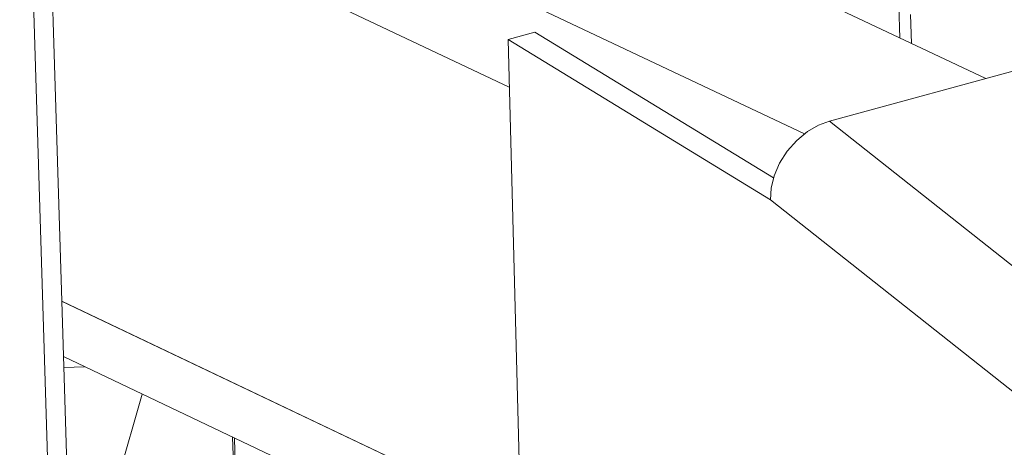
# Model space of a CAD drawing. Units: inches. Extents: x 24.3 to 100.4, y -53.4 to 34.1.
# Drawn here: x 26.3 to 28.3, y -6.1 to -5.2 of the extents above; entities that cross this region are included whole.
import ezdxf

# ---------------------------------------------------------------- set-up
doc = ezdxf.new("R2010")
doc.units = ezdxf.units.IN
doc.header["$MEASUREMENT"] = 0
doc.layers.add('_U+0421_U+043B_U+043E_U+0439 1', color=7, linetype='Continuous')

msp = doc.modelspace()

# ---------------------------------------------------------------- linework, layer by layer
at = {"layer": '_U+0421_U+043B_U+043E_U+0439 1', "color": 250, "lineweight": 5, "true_color": 0x1c1c1b}
for points in [[(26.6439, -16.3909), (26.272, -4.2772)], [(26.6441, -16.3911), (26.2723, -4.2774)], [(26.5937, -4.5625), (28.2178, -5.3294)], [(26.3566, -5.7777), (26.3213, -4.6298)], [(27.8527, -5.4409), (26.3241, -4.7177)], [(26.3241, -4.7177), (27.8527, -5.4409)], [(27.2579, -5.3467), (26.3298, -4.9071)], [(26.3299, -4.9072), (27.2577, -5.3468)], [(28.0442, -5.2478), (28.0424, -5.1819)], [(28.0661, -5.2002), (28.0678, -5.2588)], [(27.2554, -5.2503), (27.3097, -5.2355)], [(27.2787, -6.1252), (27.2554, -5.2503)], [(27.2554, -5.2503), (27.7839, -5.5738)], [(27.7839, -5.5738), (27.2554, -5.2503)], [(27.7902, -5.5294), (27.3097, -5.2355)], [(27.9031, -5.4151), (28.3113, -5.304)], [(27.8809, -5.4235), (27.8583, -5.4362)], [(27.9031, -5.4151), (27.8809, -5.4235)], [(29.5068, -6.684), (27.9031, -5.4151)], [(27.9031, -5.4151), (29.5068, -6.684)], [(27.8583, -5.4362), (27.8368, -5.4542)], [(27.8368, -5.4542), (27.8174, -5.4758)], [(27.8174, -5.4758), (27.8022, -5.5001)], [(27.8022, -5.5001), (27.7913, -5.5251)], [(27.7913, -5.5251), (27.7853, -5.5505)], [(27.7839, -5.5738), (27.7853, -5.5505)], [(29.3869, -6.8428), (27.7839, -5.5738)], [(29.3869, -6.8428), (27.7839, -5.5738)], [(26.3563, -5.7779), (27.2898, -6.2224)], [(26.5143, -10.9283), (26.3566, -5.7777)], [(26.3566, -5.7778), (27.29, -6.2223)], [(26.3601, -5.8896), (27.325, -6.3497)], [(26.4028, -5.9101), (26.3608, -5.9115)], [(26.3608, -5.9115), (26.4028, -5.9101)], [(26.5189, -5.9651), (26.4712, -6.1316)], [(26.703, -6.1254), (26.7005, -6.052)], [(26.7044, -6.0538), (26.7069, -6.1331)], [(26.7069, -6.1331), (26.7044, -6.0538)]]:
    msp.add_lwpolyline(points, dxfattribs=at)

doc.saveas('drawing.dxf')
